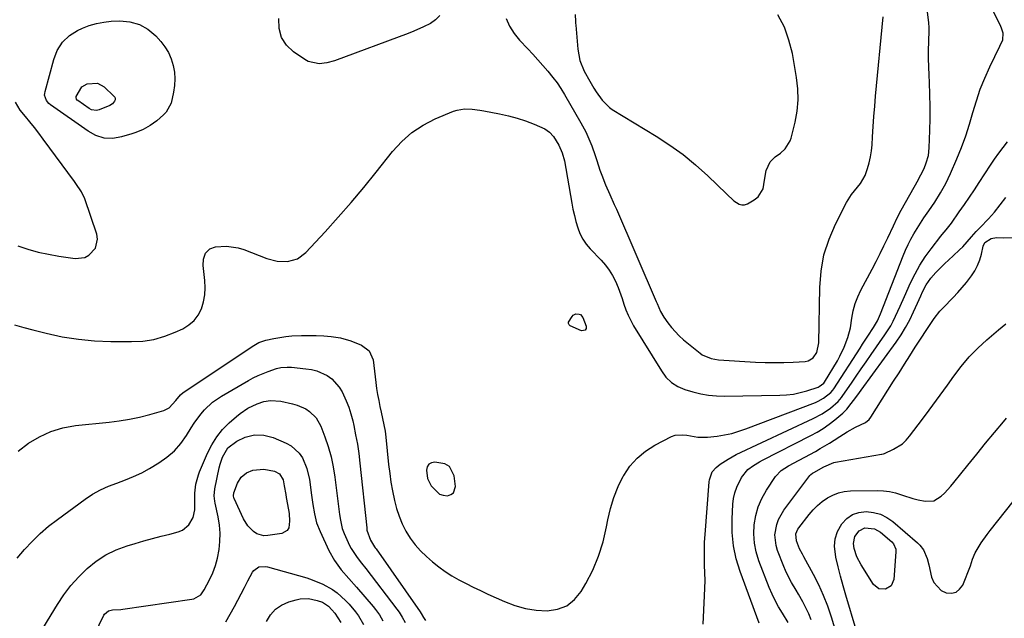
# Model space of a CAD drawing. Units: inches. Extents: x 1880129 to 1885501, y 448577 to 453884.
# Drawn here: x 1882429 to 1882850, y 448897 to 449153 of the extents above; entities that cross this region are included whole.
import ezdxf

# ---------------------------------------------------------------- set-up
doc = ezdxf.new("R2010")
doc.units = ezdxf.units.IN
doc.header["$MEASUREMENT"] = 0
for name, color, linetype in [('1', 7, 'Continuous'), ('7', 7, 'Continuous'), ('8', 7, 'Continuous')]:
    doc.layers.add(name, color=color, linetype=linetype)

msp = doc.modelspace()

# ---------------------------------------------------------------- linework, layer by layer
at = {"layer": '1', "color": 18}
msp.add_polyline3d([(1882603.31, 448956.93, 1660), (1882604.87, 448953.76, 1660), (1882608.38, 448950.22, 1660), (1882610, 448949.71, 1660), (1882611.78, 448949.51, 1660), (1882613.23, 448949.99, 1660), (1882614.34, 448950.77, 1660), (1882615.17, 448953.5, 1660), (1882614.65, 448957.96, 1660), (1882612.6, 448962.04, 1660), (1882610.71, 448963.16, 1660), (1882606.42, 448963.91, 1660), (1882604.98, 448963.59, 1660), (1882603.85, 448962.95, 1660), (1882603.16, 448961.84, 1660), (1882602.77, 448960.42, 1660), (1882603.31, 448956.93, 1660)], dxfattribs=at)
at = {"layer": '7', "color": 18}
for points in [[(1882428.34, 448968.57, 1662), (1882432.77, 448971.91, 1662), (1882437.46, 448974.7, 1662), (1882442.34, 448976.98, 1662), (1882447.52, 448978.47, 1662), (1882452.9, 448979.44, 1662), (1882467.2, 448980.87, 1662), (1882471.6, 448981.44, 1662), (1882475.96, 448982.16, 1662), (1882480.28, 448983.12, 1662), (1882484.57, 448984.23, 1662), (1882490.63, 448985.99, 1662), (1882492.87, 448987.05, 1662), (1882495.73, 448990.19, 1662), (1882497.75, 448992.6, 1662), (1882498.92, 448993.64, 1662), (1882499.56, 448994.1, 1662), (1882528.39, 449013.34, 1662), (1882531.17, 449014.95, 1662), (1882534.2, 449015.99, 1662), (1882537.64, 449016.7, 1662), (1882540.15, 449017.16, 1662), (1882542.68, 449017.53, 1662), (1882545.23, 449017.78, 1662), (1882549.4, 449017.99, 1662), (1882552.58, 449018.04, 1662), (1882555.76, 449017.99, 1662), (1882558.94, 449017.79, 1662), (1882562.11, 449017.49, 1662), (1882566.1, 449016.92, 1662), (1882570.56, 449015.72, 1662), (1882575.04, 449013.87, 1662), (1882578.37, 449011.35, 1662), (1882579.99, 449007.56, 1662), (1882581.17, 448997.86, 1662), (1882581.52, 448995.28, 1662), (1882581.92, 448992.7, 1662), (1882582.4, 448990.14, 1662), (1882582.93, 448987.58, 1662), (1882583.47, 448985.14, 1662), (1882584.05, 448982.49, 1662), (1882584.61, 448979.83, 1662), (1882585.1, 448977.15, 1662), (1882585.45, 448974.46, 1662), (1882586.66, 448962.78, 1662), (1882587.11, 448959.04, 1662), (1882587.64, 448955.32, 1662), (1882588.28, 448951.62, 1662), (1882589.1, 448947.51, 1662), (1882589.99, 448944.09, 1662), (1882591.08, 448940.75, 1662), (1882592.46, 448937.52, 1662), (1882594.04, 448934.36, 1662), (1882595.92, 448931.38, 1662), (1882597.98, 448928.55, 1662), (1882600.32, 448925.94, 1662), (1882602.85, 448923.48, 1662), (1882605.36, 448921.28, 1662), (1882608.03, 448919.11, 1662), (1882610.78, 448917.08, 1662), (1882613.67, 448915.24, 1662), (1882616.65, 448913.54, 1662), (1882619.72, 448911.97, 1662), (1882622.8, 448910.43, 1662), (1882625.91, 448908.95, 1662), (1882629.03, 448907.5, 1662), (1882636.11, 448904.3, 1662), (1882640.55, 448902.62, 1662), (1882645.06, 448901.33, 1662), (1882649.71, 448900.62, 1662), (1882654.44, 448900.29, 1662), (1882658.82, 448900.99, 1662), (1882662.75, 448902.47, 1662), (1882666.03, 448905.1, 1662), (1882668.86, 448908.51, 1662), (1882670.85, 448911.92, 1662), (1882673.83, 448917.71, 1662), (1882676.37, 448923.65, 1662), (1882678.26, 448929.83, 1662), (1882679.73, 448936.17, 1662), (1882680.26, 448939.19, 1662), (1882681.37, 448944.05, 1662), (1882682.79, 448948.8, 1662), (1882684.69, 448953.38, 1662), (1882686.9, 448957.86, 1662), (1882687.07, 448958.17, 1662), (1882689.74, 448962.08, 1662), (1882692.78, 448965.61, 1662), (1882696.39, 448968.56, 1662), (1882700.38, 448971.11, 1662), (1882707.47, 448974.81, 1662), (1882709.02, 448975.41, 1662), (1882712.35, 448975.57, 1662), (1882714.02, 448975.34, 1662), (1882718.69, 448974.56, 1662), (1882722.92, 448974.46, 1662), (1882727.04, 448974.92, 1662), (1882730.14, 448975.46, 1662), (1882733.2, 448976.13, 1662), (1882736.21, 448977.02, 1662), (1882739.19, 448978.03, 1662), (1882769.02, 448989.38, 1662), (1882770.22, 448989.89, 1662), (1882772.47, 448991.16, 1662), (1882775.57, 448993.55, 1662), (1882776.41, 448994.61, 1662), (1882776.79, 448995.18, 1662), (1882788.04, 449012.54, 1662), (1882789.16, 449014.26, 1662), (1882791.39, 449017.69, 1662), (1882793.86, 449021.46, 1662), (1882795.45, 449024.29, 1662), (1882796.74, 449027.27, 1662), (1882806.45, 449051.95, 1662), (1882807.48, 449054.39, 1662), (1882808.58, 449056.8, 1662), (1882809.8, 449059.15, 1662), (1882811.08, 449061.47, 1662), (1882812.45, 449063.74, 1662), (1882813.86, 449065.99, 1662), (1882815.32, 449068.2, 1662), (1882817.38, 449071.18, 1662), (1882819.99, 449075.01, 1662), (1882822.48, 449078.92, 1662), (1882824.76, 449082.95, 1662), (1882826.72, 449087.13, 1662), (1882829.43, 449093.53, 1662), (1882831.37, 449098.38, 1662), (1882833.18, 449103.27, 1662), (1882834.78, 449108.24, 1662), (1882836.24, 449113.25, 1662), (1882837.74, 449118.25, 1662), (1882839.42, 449123.18, 1662), (1882841.38, 449128.01, 1662), (1882843.51, 449132.77, 1662), (1882847.77, 449141.59, 1662), (1882849, 449144.33, 1662), (1882849.18, 449147.18, 1662), (1882848.43, 449149.37, 1662), (1882848.12, 449150.07, 1662), (1882841.94, 449162.8, 1662)], [(1882666.38, 449155.18, 1656), (1882666.49, 449152.17, 1656), (1882666.53, 449151.42, 1656), (1882666.59, 449150.66, 1656), (1882667.43, 449140.35, 1656), (1882668.33, 449135.52, 1656), (1882670.2, 449130.98, 1656), (1882672.61, 449126.61, 1656), (1882674.31, 449123.72, 1656), (1882675.3, 449122.12, 1656), (1882677.83, 449118.47, 1656), (1882680.94, 449115.4, 1656), (1882682.15, 449114.57, 1656), (1882700.97, 449103.15, 1656), (1882706.8, 449099.35, 1656), (1882712.44, 449095.29, 1656), (1882717.8, 449090.87, 1656), (1882722.96, 449086.2, 1656), (1882730.93, 449078.49, 1656), (1882734.13, 449075.59, 1656), (1882736.37, 449074.06, 1656), (1882737.54, 449073.75, 1656), (1882738.74, 449073.87, 1656), (1882739.96, 449074.3, 1656), (1882742.84, 449075.97, 1656), (1882744.48, 449077.29, 1656), (1882746.62, 449080.65, 1656), (1882747.26, 449084.39, 1656), (1882747.99, 449088.5, 1656), (1882749.63, 449092.22, 1656), (1882751.84, 449094.27, 1656), (1882754, 449095.92, 1656), (1882755.99, 449097.77, 1656), (1882758.13, 449101.1, 1656), (1882758.56, 449102.37, 1656), (1882760.27, 449109.15, 1656), (1882761.14, 449113.88, 1656), (1882761.61, 449118.62, 1656), (1882761.48, 449123.38, 1656), (1882760.95, 449128.16, 1656), (1882759.13, 449138.45, 1656), (1882757.68, 449144.22, 1656), (1882755.71, 449149.76, 1656), (1882752.99, 449154.98, 1656)], [(1882636.93, 449153.41, 1658), (1882638.31, 449150.11, 1658), (1882640.22, 449147.08, 1658), (1882642.5, 449144.25, 1658), (1882646.05, 449140.54, 1658), (1882648.25, 449138.2, 1658), (1882650.42, 449135.83, 1658), (1882652.55, 449133.42, 1658), (1882654.65, 449130.99, 1658), (1882656.84, 449128.29, 1658), (1882658.6, 449125.94, 1658), (1882660.23, 449123.5, 1658), (1882661.78, 449121, 1658), (1882668.81, 449108.92, 1658), (1882670.87, 449105.05, 1658), (1882671.79, 449103.05, 1658), (1882673.44, 449098.98, 1658), (1882674.93, 449094.84, 1658), (1882675.63, 449092.76, 1658), (1882676.94, 449088.68, 1658), (1882677.67, 449086.53, 1658), (1882679.32, 449082.31, 1658), (1882681.19, 449078.17, 1658), (1882683.04, 449074.02, 1658), (1882683.95, 449071.94, 1658), (1882700.94, 449032.57, 1658), (1882701.31, 449031.71, 1658), (1882702.79, 449028.28, 1658), (1882704.19, 449025.87, 1658), (1882705.97, 449023.33, 1658), (1882707.47, 449021.37, 1658), (1882710.83, 449017.77, 1658), (1882712.68, 449016.13, 1658), (1882719.78, 449010.38, 1658), (1882720.63, 449009.76, 1658), (1882724.43, 449008.1, 1658), (1882727.53, 449007.61, 1658), (1882743.45, 449006.64, 1658), (1882747.44, 449006.47, 1658), (1882751.44, 449006.38, 1658), (1882755.44, 449006.44, 1658), (1882759.44, 449006.59, 1658), (1882764.58, 449006.87, 1658), (1882765.89, 449007.14, 1658), (1882768.05, 449008.45, 1658), (1882769.52, 449010.73, 1658), (1882770.42, 449014.79, 1658), (1882770.8, 449038.44, 1658), (1882771.41, 449045.5, 1658), (1882772.64, 449052.41, 1658), (1882774.8, 449059.08, 1658), (1882777.59, 449065.6, 1658), (1882782.27, 449074.76, 1658), (1882784.36, 449078.23, 1658), (1882786.91, 449081.39, 1658), (1882788.18, 449082.96, 1658), (1882790.2, 449086.4, 1658), (1882791.29, 449089.31, 1658), (1882791.99, 449091.79, 1658), (1882792.56, 449094.3, 1658), (1882792.93, 449096.84, 1658), (1882793.18, 449099.4, 1658), (1882793.38, 449102.92, 1658), (1882793.64, 449107.26, 1658), (1882793.95, 449111.59, 1658), (1882794.3, 449115.93, 1658), (1882794.69, 449120.26, 1658), (1882797.96, 449154.21, 1658)], [(1882462.21, 449125.86, 1662), (1882465.17, 449124.24, 1662), (1882469.29, 449120.28, 1662), (1882469.63, 449119.76, 1662), (1882469.82, 449119.22, 1662), (1882469.77, 449118.65, 1662), (1882469.56, 449118.07, 1662), (1882468.67, 449117.02, 1662), (1882467.49, 449116.3, 1662), (1882462.97, 449114.4, 1662), (1882462.44, 449114.22, 1662), (1882461.91, 449114.11, 1662), (1882459.73, 449114.44, 1662), (1882458.75, 449114.97, 1662), (1882453.84, 449118.43, 1662), (1882453.65, 449118.58, 1662), (1882453.34, 449118.96, 1662), (1882453.13, 449119.64, 1662), (1882453.22, 449120.1, 1662), (1882455.61, 449124.23, 1662), (1882457.83, 449125.47, 1662), (1882462.21, 449125.86, 1662)], [(1882428.21, 449056.25, 1658), (1882432.53, 449054.85, 1658), (1882436.9, 449053.63, 1658), (1882441.33, 449052.67, 1658), (1882445.8, 449051.9, 1658), (1882452.74, 449050.93, 1658), (1882456.85, 449051.34, 1658), (1882458.63, 449052.3, 1658), (1882461.43, 449055.36, 1658), (1882462.24, 449059.17, 1658), (1882461.92, 449061.22, 1658), (1882456.83, 449076.36, 1658), (1882455.48, 449079.32, 1658), (1882453.04, 449082.93, 1658), (1882452.4, 449083.81, 1658), (1882439.04, 449101.94, 1658), (1882437.2, 449104.4, 1658), (1882435.33, 449106.83, 1658), (1882433.41, 449109.24, 1658), (1882431.47, 449111.62, 1658), (1882429.3, 449114.24, 1658), (1882427.2, 449117.69, 1658)], [(1882721.09, 448894.55, 1664), (1882721.66, 448906.74, 1664), (1882721.77, 448910.01, 1664), (1882721.82, 448913.28, 1664), (1882721.77, 448916.55, 1664), (1882721.65, 448919.83, 1664), (1882721.56, 448923.1, 1664), (1882721.54, 448926.37, 1664), (1882721.65, 448929.63, 1664), (1882721.84, 448932.9, 1664), (1882723.56, 448955.42, 1664), (1882723.67, 448956.31, 1664), (1882724.8, 448959.66, 1664), (1882726.52, 448961.61, 1664), (1882728.31, 448962.95, 1664), (1882731.64, 448965.18, 1664), (1882733.39, 448966.16, 1664), (1882735.18, 448967.06, 1664), (1882768.04, 448982.43, 1664), (1882771.84, 448984.49, 1664), (1882775.37, 448986.97, 1664), (1882778.72, 448989.72, 1664), (1882780.11, 448991.46, 1664), (1882780.43, 448991.91, 1664), (1882780.75, 448992.37, 1664), (1882784.34, 448997.56, 1664), (1882786.45, 449000.62, 1664), (1882788.57, 449003.67, 1664), (1882790.68, 449006.73, 1664), (1882792.8, 449009.78, 1664), (1882798.65, 449018.19, 1664), (1882801.13, 449022.11, 1664), (1882802.23, 449024.15, 1664), (1882804.24, 449028.34, 1664), (1882805.21, 449030.45, 1664), (1882807.1, 449034.69, 1664), (1882809.66, 449040.48, 1664), (1882811.53, 449044.31, 1664), (1882813.57, 449048.04, 1664), (1882815.88, 449051.6, 1664), (1882818.37, 449055.05, 1664), (1882822.51, 449060.36, 1664), (1882823.08, 449061.07, 1664), (1882824.85, 449063.16, 1664), (1882826.58, 449065.27, 1664), (1882827.12, 449066.01, 1664), (1882830.45, 449070.76, 1664), (1882832.63, 449073.89, 1664), (1882834.78, 449077.04, 1664), (1882836.9, 449080.21, 1664), (1882839, 449083.39, 1664), (1882843.76, 449090.71, 1664), (1882845.5, 449093.29, 1664), (1882847.3, 449095.83, 1664), (1882849.17, 449098.31, 1664), (1882851.1, 449100.75, 1664)], [(1882744.98, 448894.98, 1666), (1882736.78, 448917.11, 1666), (1882735.13, 448922.57, 1666), (1882733.95, 448928.1, 1666), (1882733.44, 448933.73, 1666), (1882733.4, 448939.44, 1666), (1882733.75, 448945.86, 1666), (1882734.05, 448948.36, 1666), (1882734.57, 448950.8, 1666), (1882735.4, 448953.15, 1666), (1882737.46, 448957.31, 1666), (1882740.15, 448960.71, 1666), (1882742.5, 448962.47, 1666), (1882745.03, 448964, 1666), (1882746.33, 448964.69, 1666), (1882767.03, 448975.19, 1666), (1882769.71, 448976.66, 1666), (1882772.31, 448978.25, 1666), (1882774.81, 448980.01, 1666), (1882777.22, 448981.89, 1666), (1882780.74, 448984.83, 1666), (1882782.4, 448986.45, 1666), (1882784.32, 448988.88, 1666), (1882786.22, 448991.43, 1666), (1882787.78, 448993.55, 1666), (1882788.56, 448994.61, 1666), (1882803.42, 449015.09, 1666), (1882805.54, 449018.2, 1666), (1882807.52, 449021.4, 1666), (1882809.3, 449024.71, 1666), (1882810.95, 449028.09, 1666), (1882812.61, 449031.8, 1666), (1882814.04, 449034.98, 1666), (1882814.77, 449036.57, 1666), (1882816.3, 449039.69, 1666), (1882818.25, 449042.52, 1666), (1882820.49, 449044.96, 1666), (1882822.27, 449046.76, 1666), (1882824.08, 449048.54, 1666), (1882825.91, 449050.29, 1666), (1882827.77, 449052.01, 1666), (1882830.59, 449054.57, 1666), (1882831.93, 449055.89, 1666), (1882833.74, 449058.04, 1666), (1882835.61, 449060.15, 1666), (1882837.67, 449062.35, 1666), (1882839.36, 449064.13, 1666), (1882842.87, 449067.81, 1666), (1882844.2, 449069.26, 1666), (1882845.48, 449070.73, 1666), (1882847.89, 449073.82, 1666), (1882850.32, 449076.89, 1666)], [(1882757.35, 448895.39, 1668), (1882754.86, 448899.3, 1668), (1882753.27, 448901.96, 1668), (1882751.79, 448904.68, 1668), (1882750.47, 448907.48, 1668), (1882749.26, 448910.34, 1668), (1882744.85, 448921.7, 1668), (1882743.69, 448925.47, 1668), (1882742.91, 448929.29, 1668), (1882742.68, 448933.19, 1668), (1882742.82, 448937.13, 1668), (1882743.52, 448941.01, 1668), (1882744.56, 448944.77, 1668), (1882746.13, 448948.35, 1668), (1882748.04, 448951.81, 1668), (1882751.9, 448957.78, 1668), (1882754.37, 448960.32, 1668), (1882757.44, 448962.21, 1668), (1882768.98, 448968.47, 1668), (1882771.03, 448969.62, 1668), (1882775.06, 448972.03, 1668), (1882777.04, 448973.3, 1668), (1882779.47, 448974.87, 1668), (1882782.56, 448976.75, 1668), (1882786.07, 448978.73, 1668), (1882790.43, 448980.81, 1668), (1882791.89, 448982.07, 1668), (1882792.68, 448983.1, 1668), (1882802.4, 448998.42, 1668), (1882804.71, 449002.05, 1668), (1882807.02, 449005.67, 1668), (1882809.34, 449009.3, 1668), (1882811.66, 449012.92, 1668), (1882814.12, 449016.77, 1668), (1882816.3, 449020.15, 1668), (1882818.5, 449023.53, 1668), (1882819.65, 449025.18, 1668), (1882822.15, 449028.31, 1668), (1882823.51, 449029.79, 1668), (1882827.78, 449034.19, 1668), (1882829.76, 449036.3, 1668), (1882831.68, 449038.46, 1668), (1882833.52, 449040.69, 1668), (1882835.62, 449043.4, 1668), (1882837.04, 449045.57, 1668), (1882838.26, 449047.84, 1668), (1882839.18, 449050.24, 1668), (1882839.9, 449052.74, 1668), (1882840.66, 449056.19, 1668), (1882841.33, 449057.65, 1668), (1882844.13, 449059.44, 1668), (1882846.33, 449059.87, 1668), (1882849.43, 449059.64, 1668), (1882853.59, 449059.81, 1668)], [(1882668.57, 449026.94, 1662), (1882669.61, 449025.73, 1662), (1882671.08, 449021.95, 1662), (1882671, 449021, 1662), (1882670.67, 449020.32, 1662), (1882669.96, 449020.04, 1662), (1882669.01, 449020.03, 1662), (1882664.18, 449022.11, 1662), (1882663.71, 449022.48, 1662), (1882663.49, 449023.04, 1662), (1882663.48, 449023.36, 1662), (1882663.52, 449023.67, 1662), (1882665.02, 449026.13, 1662), (1882665.48, 449026.62, 1662), (1882666.6, 449027.19, 1662), (1882668.1, 449027.13, 1662), (1882668.57, 449026.94, 1662)], [(1882427.92, 448922.78, 1664), (1882431.05, 448926.45, 1664), (1882434.34, 448929.96, 1664), (1882437.77, 448933.32, 1664), (1882441.41, 448936.44, 1664), (1882445.2, 448939.41, 1664), (1882457.01, 448948.05, 1664), (1882460.2, 448950.16, 1664), (1882463.5, 448952.04, 1664), (1882466.98, 448953.6, 1664), (1882470.56, 448954.93, 1664), (1882474.18, 448956.22, 1664), (1882477.72, 448957.67, 1664), (1882481.16, 448959.35, 1664), (1882484.53, 448961.18, 1664), (1882488.45, 448963.5, 1664), (1882491.93, 448965.91, 1664), (1882495.11, 448968.62, 1664), (1882497.87, 448971.77, 1664), (1882500.33, 448975.22, 1664), (1882502.31, 448978.48, 1664), (1882503.6, 448980.48, 1664), (1882506.44, 448984.32, 1664), (1882507.97, 448986.15, 1664), (1882511.4, 448989.43, 1664), (1882515.3, 448992.11, 1664), (1882526.77, 448998.7, 1664), (1882528.82, 448999.81, 1664), (1882530.92, 449000.85, 1664), (1882535.24, 449002.62, 1664), (1882538.79, 449003.86, 1664), (1882540.58, 449004.27, 1664), (1882543.32, 449004.48, 1664), (1882545.16, 449004.39, 1664), (1882551.33, 449003.79, 1664), (1882553.72, 449003.4, 1664), (1882556.04, 449002.8, 1664), (1882560.42, 449000.81, 1664), (1882562.37, 448999.4, 1664), (1882565.56, 448995.95, 1664), (1882566.81, 448993.91, 1664), (1882568.55, 448990.12, 1664), (1882569.65, 448987.33, 1664), (1882570.55, 448984.46, 1664), (1882571.3, 448981.54, 1664), (1882571.75, 448979.51, 1664), (1882572.56, 448975.53, 1664), (1882573.28, 448971.53, 1664), (1882573.86, 448967.52, 1664), (1882574.36, 448963.48, 1664), (1882577.29, 448935.72, 1664), (1882577.39, 448934.85, 1664), (1882578.88, 448930.51, 1664), (1882580.64, 448927.69, 1664), (1882580.96, 448927.23, 1664), (1882581.28, 448926.78, 1664), (1882600.11, 448899.91, 1664), (1882600.54, 448899.23, 1664), (1882601.53, 448897.51, 1664), (1882602.47, 448896.22, 1664)], [(1882438.43, 448892.09, 1666), (1882442.41, 448898.58, 1666), (1882445.12, 448902.96, 1666), (1882447.93, 448907.12, 1666), (1882450.95, 448911.1, 1666), (1882454.28, 448914.82, 1666), (1882457.82, 448918.37, 1666), (1882461.69, 448921.48, 1666), (1882465.79, 448924.2, 1666), (1882470.22, 448926.33, 1666), (1882474.88, 448928.07, 1666), (1882478.42, 448929.12, 1666), (1882482.11, 448930.18, 1666), (1882485.81, 448931.21, 1666), (1882489.52, 448932.2, 1666), (1882493.24, 448933.14, 1666), (1882496.79, 448934.02, 1666), (1882498.55, 448934.73, 1666), (1882501.35, 448937.04, 1666), (1882503.11, 448940.21, 1666), (1882503.92, 448943.43, 1666), (1882503.83, 448947.96, 1666), (1882503.85, 448950.54, 1666), (1882504.31, 448954.5, 1666), (1882505.4, 448958.49, 1666), (1882505.9, 448959.78, 1666), (1882509.26, 448967.71, 1666), (1882511.08, 448971.3, 1666), (1882513.19, 448974.69, 1666), (1882515.72, 448977.77, 1666), (1882518.55, 448980.64, 1666), (1882521.67, 448983.42, 1666), (1882523.2, 448984.68, 1666), (1882526.47, 448986.86, 1666), (1882530.47, 448988.82, 1666), (1882533.28, 448989.71, 1666), (1882536.2, 448990.17, 1666), (1882540.59, 448989.87, 1666), (1882545.64, 448988.79, 1666), (1882547.58, 448988.25, 1666), (1882551.21, 448986.61, 1666), (1882552.91, 448985.52, 1666), (1882555.72, 448982.74, 1666), (1882557.64, 448979.29, 1666), (1882559.38, 448974.71, 1666), (1882560.82, 448970.48, 1666), (1882562.05, 448966.19, 1666), (1882562.97, 448961.83, 1666), (1882563.68, 448957.42, 1666), (1882565.53, 448942.67, 1666), (1882565.69, 448941.47, 1666), (1882566.05, 448939.07, 1666), (1882566.81, 448935.53, 1666), (1882567.68, 448933.29, 1666), (1882569.99, 448928.29, 1666), (1882570.67, 448926.94, 1666), (1882573.14, 448923.15, 1666), (1882575.01, 448920.75, 1666), (1882576.86, 448918.35, 1666), (1882590.18, 448901.04, 1666), (1882591.15, 448899.68, 1666), (1882592.44, 448897.54, 1666), (1882593.67, 448895.35, 1666)], [(1882777.81, 448891.12, 1672), (1882775.85, 448897.58, 1672), (1882774.27, 448902.28, 1672), (1882772.5, 448906.9, 1672), (1882770.45, 448911.4, 1672), (1882768.22, 448915.83, 1672), (1882764.09, 448923.43, 1672), (1882763.46, 448924.57, 1672), (1882762.23, 448926.83, 1672), (1882760.85, 448930.24, 1672), (1882760.6, 448933.15, 1672), (1882761.41, 448935.21, 1672), (1882761.84, 448935.83, 1672), (1882766.26, 448941.42, 1672), (1882768.01, 448943.42, 1672), (1882769.88, 448945.29, 1672), (1882771.92, 448946.98, 1672), (1882774.08, 448948.53, 1672), (1882776.39, 448949.76, 1672), (1882778.78, 448950.72, 1672), (1882781.31, 448951.27, 1672), (1882783.91, 448951.54, 1672), (1882795.49, 448951.74, 1672), (1882798.09, 448951.63, 1672), (1882800.65, 448951.33, 1672), (1882803.15, 448950.72, 1672), (1882806.13, 448949.72, 1672), (1882810.58, 448948.25, 1672), (1882812.85, 448947.69, 1672), (1882815.84, 448947.12, 1672), (1882819.51, 448947.37, 1672), (1882822.68, 448949.24, 1672), (1882824.09, 448950.66, 1672), (1882826.79, 448953.61, 1672), (1882828.08, 448955.15, 1672), (1882834.1, 448962.62, 1672), (1882837.88, 448967.28, 1672), (1882841.68, 448971.92, 1672), (1882845.5, 448976.53, 1672), (1882849.35, 448981.13, 1672), (1882850.62, 448982.63, 1672)], [(1882442.27, 448851.59, 1668), (1882464.99, 448898.43, 1668), (1882465.29, 448898.93, 1668), (1882467.04, 448900.35, 1668), (1882468.71, 448900.71, 1668), (1882472.22, 448900.88, 1668), (1882473.16, 448900.99, 1668), (1882502.56, 448905.25, 1668), (1882503.4, 448905.44, 1668), (1882506.35, 448907.15, 1668), (1882507.9, 448909.22, 1668), (1882510.17, 448913.58, 1668), (1882511.54, 448916.6, 1668), (1882512.71, 448919.69, 1668), (1882513.56, 448922.88, 1668), (1882514.25, 448926.51, 1668), (1882514.56, 448930, 1668), (1882514.64, 448933.48, 1668), (1882514.35, 448936.95, 1668), (1882513.81, 448940.41, 1668), (1882512.57, 448946.36, 1668), (1882512.43, 448947.12, 1668), (1882512.17, 448949.42, 1668), (1882512.39, 448952.47, 1668), (1882514.24, 448961.49, 1668), (1882514.61, 448963.01, 1668), (1882515.63, 448965.95, 1668), (1882517.99, 448969.92, 1668), (1882521.73, 448972.8, 1668), (1882525.37, 448974.59, 1668), (1882529.33, 448975.49, 1668), (1882533.38, 448975.4, 1668), (1882537.28, 448974.33, 1668), (1882542.93, 448971.98, 1668), (1882545.04, 448970.83, 1668), (1882548.48, 448967.69, 1668), (1882549.82, 448965.7, 1668), (1882551.71, 448961.18, 1668), (1882552.79, 448956.41, 1668), (1882553.69, 448949.68, 1668), (1882553.97, 448947.7, 1668), (1882554.27, 448945.72, 1668), (1882554.94, 448941.79, 1668), (1882555.89, 448937.94, 1668), (1882557.33, 448934.23, 1668), (1882561.12, 448926.03, 1668), (1882563.48, 448921.76, 1668), (1882566.42, 448917.87, 1668), (1882569.65, 448914.16, 1668), (1882572.87, 448910.44, 1668), (1882580.06, 448902.09, 1668), (1882581, 448900.94, 1668), (1882582.71, 448898.55, 1668), (1882584.23, 448896.01, 1668)], [(1882786.43, 448892.24, 1674), (1882782.01, 448907.03, 1674), (1882780.85, 448911.05, 1674), (1882779.74, 448915.1, 1674), (1882778.72, 448919.16, 1674), (1882777.75, 448923.24, 1674), (1882777.14, 448927.9, 1674), (1882777.37, 448931.12, 1674), (1882778.41, 448934.18, 1674), (1882780.27, 448937.53, 1674), (1882782.4, 448939.72, 1674), (1882784.79, 448941.41, 1674), (1882787.57, 448942.34, 1674), (1882790.6, 448942.76, 1674), (1882793.73, 448942.38, 1674), (1882796.72, 448941.6, 1674), (1882799.47, 448940.21, 1674), (1882802.07, 448938.42, 1674), (1882812.6, 448929.37, 1674), (1882813.55, 448928.44, 1674), (1882815.1, 448926.32, 1674), (1882816.65, 448922.62, 1674), (1882817.37, 448920.03, 1674), (1882818.6, 448914.72, 1674), (1882819.53, 448912.44, 1674), (1882822.66, 448909.06, 1674), (1882824.86, 448907.96, 1674), (1882827.08, 448907.83, 1674), (1882829.04, 448908.25, 1674), (1882830.6, 448909.5, 1674), (1882831.91, 448911.3, 1674), (1882835.21, 448919.5, 1674), (1882836.15, 448922.36, 1674), (1882837.29, 448925.13, 1674), (1882839.85, 448929.41, 1674), (1882842.29, 448932.98, 1674), (1882843.6, 448934.7, 1674), (1882853.4, 448947, 1674)], [(1882802.39, 448928.91, 1676), (1882803.31, 448926.69, 1676), (1882803.36, 448925.49, 1676), (1882802.44, 448913.65, 1676), (1882801.35, 448911.02, 1676), (1882798.92, 448909.53, 1676), (1882796.06, 448909.74, 1676), (1882793.86, 448911.56, 1676), (1882788.47, 448919.95, 1676), (1882786.7, 448923.33, 1676), (1882785.54, 448926.97, 1676), (1882785.26, 448929.12, 1676), (1882785.85, 448932.01, 1676), (1882787.69, 448934.55, 1676), (1882790.06, 448935.75, 1676), (1882794.26, 448935.42, 1676), (1882796.73, 448933.96, 1676), (1882801.57, 448929.79, 1676), (1882802.39, 448928.91, 1676)], [(1882534.44, 448895.81, 1672), (1882536.19, 448898.61, 1672), (1882538.29, 448901, 1672), (1882540.94, 448902.77, 1672), (1882543.95, 448904.13, 1672), (1882547.11, 448905.08, 1672), (1882548.85, 448905.45, 1672), (1882552.37, 448905.55, 1672), (1882556.13, 448904.79, 1672), (1882558.36, 448904, 1672), (1882561, 448902.26, 1672), (1882562.45, 448900.79, 1672), (1882563.64, 448899.3, 1672), (1882566.19, 448895.36, 1672)]]:
    msp.add_polyline3d(points, dxfattribs=at)
at = {"layer": '8', "color": 18}
for points in [[(1882426.87, 449022.48, 1660), (1882430.74, 449021.37, 1660), (1882434.62, 449020.34, 1660), (1882440.4, 449018.91, 1660), (1882447.22, 449017.46, 1660), (1882454.09, 449016.35, 1660), (1882461.02, 449015.72, 1660), (1882467.98, 449015.41, 1660), (1882476.77, 449015.34, 1660), (1882481.62, 449015.62, 1660), (1882486.37, 449016.32, 1660), (1882490.99, 449017.65, 1660), (1882495.52, 449019.39, 1660), (1882498.76, 449020.89, 1660), (1882501.32, 449022.47, 1660), (1882503.54, 449024.36, 1660), (1882505.25, 449026.72, 1660), (1882506.64, 449029.39, 1660), (1882507.51, 449032.35, 1660), (1882508.1, 449035.34, 1660), (1882508.25, 449038.39, 1660), (1882508.12, 449041.47, 1660), (1882507.38, 449047.9, 1660), (1882507.5, 449050.62, 1660), (1882508.45, 449053.18, 1660), (1882510.22, 449055.06, 1660), (1882512.67, 449055.88, 1660), (1882517.42, 449056.11, 1660), (1882522.32, 449055.4, 1660), (1882524.72, 449054.66, 1660), (1882534.58, 449050.84, 1660), (1882538.97, 449049.7, 1660), (1882543.5, 449049.6, 1660), (1882547.73, 449050.79, 1660), (1882551.26, 449053.42, 1660), (1882559.52, 449062.33, 1660), (1882565.14, 449068.54, 1660), (1882570.67, 449074.84, 1660), (1882576.05, 449081.28, 1660), (1882581.32, 449087.79, 1660), (1882588.32, 449096.66, 1660), (1882592.26, 449100.93, 1660), (1882596.54, 449104.73, 1660), (1882601.35, 449107.85, 1660), (1882606.5, 449110.51, 1660), (1882614.3, 449113.8, 1660), (1882615.86, 449114.33, 1660), (1882619.06, 449114.87, 1660), (1882622.37, 449114.75, 1660), (1882625.67, 449114.31, 1660), (1882627.31, 449114.01, 1660), (1882634.05, 449112.65, 1660), (1882637.8, 449111.79, 1660), (1882641.52, 449110.81, 1660), (1882645.18, 449109.64, 1660), (1882648.81, 449108.35, 1660), (1882653.31, 449106.33, 1660), (1882655.38, 449104.87, 1660), (1882657.09, 449103, 1660), (1882659.4, 449099.29, 1660), (1882660.83, 449096.02, 1660), (1882661.72, 449092.57, 1660), (1882664.89, 449074.59, 1660), (1882665.41, 449071.93, 1660), (1882665.99, 449069.28, 1660), (1882666.68, 449066.65, 1660), (1882667.42, 449064.04, 1660), (1882668.39, 449061.54, 1660), (1882669.57, 449059.17, 1660), (1882671.08, 449056.99, 1660), (1882672.81, 449054.95, 1660), (1882677.51, 449050.12, 1660), (1882679.3, 449048.08, 1660), (1882680.92, 449045.94, 1660), (1882682.31, 449043.62, 1660), (1882683.53, 449041.21, 1660), (1882684.7, 449038.42, 1660), (1882686.39, 449033.85, 1660), (1882687.19, 449031.33, 1660), (1882688.02, 449028.94, 1660), (1882688.96, 449026.6, 1660), (1882690.08, 449024.35, 1660), (1882691.33, 449022.14, 1660), (1882703.22, 449002.83, 1660), (1882705.14, 449000.2, 1660), (1882707.46, 448997.92, 1660), (1882710.15, 448996.11, 1660), (1882713.15, 448994.89, 1660), (1882716.62, 448993.88, 1660), (1882719.96, 448993.08, 1660), (1882723.32, 448992.47, 1660), (1882726.73, 448992.17, 1660), (1882730.16, 448992.07, 1660), (1882753.74, 448992.42, 1660), (1882756.69, 448992.6, 1660), (1882759.61, 448992.96, 1660), (1882762.48, 448993.58, 1660), (1882765.33, 448994.37, 1660), (1882770.09, 448995.94, 1660), (1882770.52, 448996.11, 1660), (1882772.58, 448997.56, 1660), (1882772.85, 448997.97, 1660), (1882778.36, 449007.18, 1660), (1882779.43, 449009.08, 1660), (1882781.32, 449013, 1660), (1882782.83, 449017.09, 1660), (1882783.9, 449021.31, 1660), (1882784.55, 449025.44, 1660), (1882785.16, 449028.55, 1660), (1882785.98, 449031.59, 1660), (1882787.1, 449034.53, 1660), (1882788.44, 449037.4, 1660), (1882793.16, 449046.31, 1660), (1882794.9, 449049.63, 1660), (1882796.6, 449052.98, 1660), (1882798.26, 449056.34, 1660), (1882799.89, 449059.72, 1660), (1882802.29, 449064.79, 1660), (1882803.93, 449068.22, 1660), (1882805.68, 449071.59, 1660), (1882812.98, 449084.67, 1660), (1882813.34, 449085.33, 1660), (1882814.08, 449086.64, 1660), (1882815.43, 449089.33, 1660), (1882816.35, 449091.73, 1660), (1882817.25, 449094.9, 1660), (1882817.64, 449098.18, 1660), (1882817.9, 449105.53, 1660), (1882818.02, 449110.66, 1660), (1882818.04, 449115.8, 1660), (1882817.92, 449120.93, 1660), (1882817.71, 449126.06, 1660), (1882817.53, 449129.17, 1660), (1882817.38, 449132.74, 1660), (1882817.29, 449136.32, 1660), (1882817.3, 449139.9, 1660), (1882817.36, 449143.48, 1660), (1882817.51, 449148.39, 1660), (1882817.53, 449149.51, 1660), (1882817.5, 449151.75, 1660), (1882816.88, 449156.15, 1660)], [(1882608.51, 449154.75, 1660), (1882606.64, 449152.92, 1660), (1882604.52, 449151.37, 1660), (1882601.52, 449149.94, 1660), (1882597.46, 449148.02, 1660), (1882594.97, 449146.98, 1660), (1882563.52, 449135.38, 1660), (1882560.29, 449134.47, 1660), (1882556.97, 449134.08, 1660), (1882552.25, 449135.08, 1660), (1882550.81, 449135.87, 1660), (1882546.07, 449139.14, 1660), (1882543.08, 449142.08, 1660), (1882540.9, 449145.38, 1660), (1882539.92, 449149.21, 1660), (1882539.74, 449153.39, 1660)], [(1882491.66, 449113.48, 1660), (1882490.48, 449112.23, 1660), (1882487.6, 449109.64, 1660), (1882484.8, 449107.67, 1660), (1882481.77, 449106.05, 1660), (1882478.6, 449104.74, 1660), (1882476.97, 449104.18, 1660), (1882472.54, 449102.8, 1660), (1882468.87, 449102.12, 1660), (1882465.14, 449102.36, 1660), (1882461.55, 449103.44, 1660), (1882458.27, 449105.25, 1660), (1882442.13, 449116.6, 1660), (1882441.5, 449117.12, 1660), (1882440.48, 449118.36, 1660), (1882439.7, 449120.62, 1660), (1882439.72, 449121.41, 1660), (1882439.85, 449122.21, 1660), (1882443.61, 449135.91, 1660), (1882445.11, 449139.78, 1660), (1882447.35, 449143.28, 1660), (1882450.28, 449146.19, 1660), (1882453.8, 449148.34, 1660), (1882455.81, 449149.26, 1660), (1882458.78, 449150.42, 1660), (1882461.8, 449151.35, 1660), (1882464.91, 449151.91, 1660), (1882468.07, 449152.24, 1660), (1882471.8, 449152.41, 1660), (1882476.13, 449152.01, 1660), (1882480.18, 449150.93, 1660), (1882483.8, 449148.82, 1660), (1882487.13, 449146.02, 1660), (1882489.3, 449143.62, 1660), (1882491.09, 449141.32, 1660), (1882492.62, 449138.87, 1660), (1882493.75, 449136.22, 1660), (1882494.66, 449133.29, 1660), (1882495.12, 449130.47, 1660), (1882495.33, 449127.65, 1660), (1882495.17, 449124.83, 1660), (1882494.77, 449122, 1660), (1882493.71, 449117.21, 1660), (1882491.66, 449113.48, 1660)], [(1882767.14, 448896.46, 1670), (1882766.11, 448899.09, 1670), (1882764.92, 448901.65, 1670), (1882763.6, 448904.15, 1670), (1882761.74, 448907.42, 1670), (1882760.78, 448909.08, 1670), (1882758.82, 448912.39, 1670), (1882757.88, 448914.05, 1670), (1882756.2, 448917.49, 1670), (1882755.46, 448919.26, 1670), (1882752.82, 448926.06, 1670), (1882752.17, 448928.25, 1670), (1882751.7, 448932.74, 1670), (1882752.44, 448937.26, 1670), (1882753.18, 448939.41, 1670), (1882755.48, 448943.37, 1670), (1882766.63, 448958.17, 1670), (1882767.03, 448958.62, 1670), (1882767.76, 448959.17, 1670), (1882768.29, 448959.49, 1670), (1882772.64, 448961.86, 1670), (1882776.86, 448963.7, 1670), (1882777.5, 448963.84, 1670), (1882797.2, 448967.22, 1670), (1882797.37, 448967.25, 1670), (1882798.06, 448967.36, 1670), (1882798.55, 448967.53, 1670), (1882802.34, 448969.35, 1670), (1882806.11, 448971.74, 1670), (1882807.72, 448973.26, 1670), (1882809.2, 448974.95, 1670), (1882812.83, 448979.74, 1670), (1882816, 448983.97, 1670), (1882819.14, 448988.22, 1670), (1882822.25, 448992.49, 1670), (1882825.34, 448996.78, 1670), (1882828.07, 449000.6, 1670), (1882831.29, 449004.79, 1670), (1882834.69, 449008.81, 1670), (1882838.37, 449012.58, 1670), (1882842.24, 449016.17, 1670), (1882844.15, 449017.83, 1670), (1882847.23, 449020.44, 1670), (1882850.34, 449023, 1670)], [(1882541.56, 448956.27, 1670), (1882542.07, 448953.77, 1670), (1882542.7, 448949.98, 1670), (1882542.93, 448948.72, 1670), (1882543.91, 448943.42, 1670), (1882544.14, 448941.84, 1670), (1882544.35, 448938.65, 1670), (1882543.96, 448935.71, 1670), (1882543.32, 448934.61, 1670), (1882540.99, 448933.36, 1670), (1882535.07, 448932.46, 1670), (1882533.39, 448932.43, 1670), (1882530.3, 448933.28, 1670), (1882528.88, 448934.18, 1670), (1882526.48, 448936.66, 1670), (1882524.68, 448939.61, 1670), (1882520.63, 448948.32, 1670), (1882520.51, 448948.61, 1670), (1882520.32, 448949.52, 1670), (1882520.5, 448950.74, 1670), (1882522.13, 448954.86, 1670), (1882523.65, 448957.38, 1670), (1882525.92, 448959.25, 1670), (1882528.69, 448960.39, 1670), (1882533.31, 448960.8, 1670), (1882537.95, 448959.97, 1670), (1882540.01, 448958.91, 1670), (1882541.56, 448956.27, 1670)], [(1882517.13, 448895.66, 1670), (1882520.74, 448902.2, 1670), (1882522.22, 448904.9, 1670), (1882523.68, 448907.61, 1670), (1882525.12, 448910.34, 1670), (1882526.55, 448913.07, 1670), (1882528.49, 448916.83, 1670), (1882529.01, 448917.59, 1670), (1882531.22, 448919.08, 1670), (1882533.99, 448919.28, 1670), (1882534.91, 448919.1, 1670), (1882551.74, 448914.36, 1670), (1882554.04, 448913.62, 1670), (1882558.5, 448911.77, 1670), (1882562.7, 448909.39, 1670), (1882564.66, 448908, 1670), (1882568.21, 448904.76, 1670), (1882569.76, 448903.1, 1670), (1882572.51, 448899.85, 1670), (1882573.74, 448898.11, 1670), (1882575.98, 448894.48, 1670)]]:
    msp.add_polyline3d(points, dxfattribs=at)

doc.saveas('drawing.dxf')
